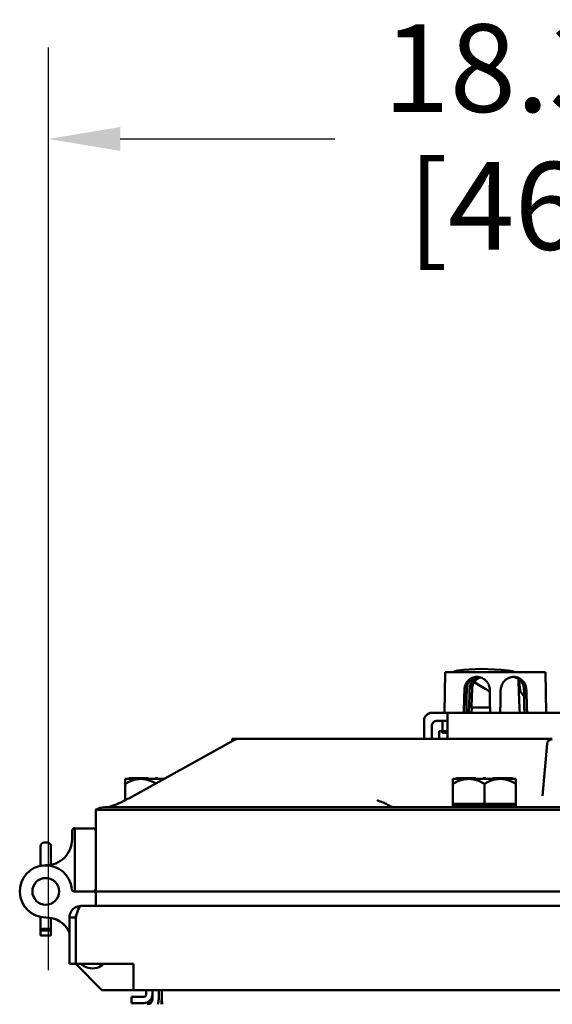
# Model space of a CAD drawing. Units: inches. Extents: x 1 to 190, y 1 to 147.
# Drawn here: x 60 to 66, y 23 to 35 of the extents above; entities that cross this region are included whole.
import ezdxf

# ---------------------------------------------------------------- set-up
doc = ezdxf.new("R2010")
doc.units = ezdxf.units.IN
doc.header["$LTSCALE"] = 8.695652
doc.header["$MEASUREMENT"] = 0
doc.layers.add('Dimension (ANSI)', color=7, linetype='Continuous', lineweight=25)
doc.layers.add('Visible (ANSI)', color=7, linetype='Continuous', lineweight=50)
doc.styles.add('Note Text (ANSI)', font='tahoma.ttf')
doc.dimstyles.new('Default (ANSI)', dxfattribs={"dimscale": 8.695652, "dimtxt": 0.12, "dimasz": 0.098425, "dimexe": 0.125, "dimexo": 0.0625, "dimgap": 0.031496, "dimtad": 0, "dimtih": 1, "dimtoh": 1, "dimrnd": 1e-08, "dimzin": 4, "dimdsep": 46, "dimtxsty": 'Note Text (ANSI)', "dimcen": 0.09, "dimdle": 0.393701, "dimclrd": 256, "dimclre": 256, "dimclrt": 256, "dimadec": 0, "dimazin": 1, "dimtfac": 1, "dimtofl": 0, "dimtmove": 0, "dimatfit": 3, "dimfxl": 1, "dimtolj": 1, "dimtzin": 4, "dimlwd": -1, "dimlwe": -1, "dimarcsym": 0})

# ---------------------------------------------------------------- blocks, each defined once
blk = doc.blocks.new('*D24')
at = {"layer": 'Defpoints', "color": 0, "transparency": 16777216}
for p in [(78.686, 33.19), (60.311, 22.758), (78.686, 22.758)]:
    blk.add_point(p, dxfattribs=at)
at = {"layer": 'Dimension (ANSI)', "transparency": 16777216}
for p, q in [((60.311, 23.302), (60.311, 34.277)), ((78.686, 23.302), (78.686, 34.277)), ((61.167, 33.19), (63.721, 33.19)), ((77.831, 33.19), (68.782, 33.19))]:
    blk.add_line(p, q, dxfattribs=at)
for points in [[(61.167, 33.333), (61.167, 33.048), (60.311, 33.19)], [(77.831, 33.333), (77.831, 33.048), (78.686, 33.19)]]:
    blk.add_solid(points, dxfattribs=at)
at = {"layer": 'Dimension (ANSI)', "transparency": 16777216, "attachment_point": 2, "style": 'Note Text (ANSI)'}
for s, insert, char_height in [('\\A1; 18.38"', (66.251, 34.555), 1.04348), ('\\A1;[467]', (66.251, 32.916), 1.0435)]:
    blk.add_mtext(s, dxfattribs=dict(at, insert=insert, char_height=char_height))

msp = doc.modelspace()

# ---------------------------------------------------------------- linework, layer by layer
at = {"layer": 'Visible (ANSI)'}
for p, q in [((65.023, 26.363), (65.032, 26.845)), ((65.032, 26.845), (66.226, 26.845)), ((66.234, 26.363), (66.226, 26.845)), ((65.508, 26.649), (65.378, 26.727)), ((65.924, 26.633), (65.908, 26.762)), ((65.288, 26.635), (65.261, 26.635)), ((65.261, 26.635), (65.261, 26.635)), ((65.691, 26.635), (65.694, 26.635)), ((65.996, 26.635), (65.968, 26.635)), ((65.996, 26.635), (65.998, 26.635)), ((65.971, 26.56), (65.952, 26.581)), ((64.874, 26.363), (65.061, 26.363)), ((65.061, 26.269), (65.061, 26.363)), ((73.937, 26.363), (65.061, 26.363)), ((65.345, 26.425), (65.349, 26.425)), ((65.346, 26.363), (65.349, 26.425)), ((65.349, 26.425), (65.565, 26.425)), ((64.78, 26.051), (64.78, 26.269)), ((65.05, 26.269), (64.936, 26.269)), ((64.999, 26.269), (64.999, 26.144)), ((65.061, 26.269), (65.061, 26.051)), ((64.874, 26.207), (64.874, 26.051)), ((64.959, 26.145), (64.999, 26.145)), ((64.959, 26.145), (64.959, 26.051)), ((65.061, 26.144), (64.999, 26.144)), ((64.999, 26.144), (65.061, 26.144)), ((64.999, 26.144), (64.999, 26.124)), ((61.267, 25.344), (62.525, 26.043)), ((62.499, 26.051), (62.556, 26.051)), ((62.499, 26.028), (62.499, 26.051)), ((65.303, 26.051), (62.556, 26.051)), ((65.061, 26.124), (64.999, 26.124)), ((65.782, 26.051), (65.303, 26.051)), ((66.306, 26.051), (65.782, 26.051)), ((66.244, 25.993), (66.19, 25.373)), ((61.224, 25.576), (61.267, 25.576)), ((61.224, 25.576), (61.224, 25.518)), ((61.282, 25.586), (61.267, 25.586)), ((61.267, 25.576), (61.267, 25.586)), ((61.267, 25.576), (61.274, 25.576)), ((61.274, 25.576), (61.282, 25.576)), ((61.498, 25.586), (61.282, 25.586)), ((61.282, 25.576), (61.282, 25.586)), ((61.282, 25.576), (61.411, 25.576)), ((61.282, 25.576), (61.282, 25.576)), ((61.411, 25.576), (61.584, 25.576)), ((61.498, 25.576), (61.498, 25.586)), ((61.614, 25.586), (61.584, 25.586)), ((61.584, 25.576), (61.584, 25.586)), ((61.584, 25.576), (61.599, 25.576)), ((61.599, 25.576), (61.614, 25.576)), ((61.614, 25.576), (61.614, 25.586)), ((61.614, 25.576), (61.684, 25.576)), ((61.702, 25.586), (61.7, 25.586)), ((61.7, 25.585), (61.7, 25.586)), ((65.124, 25.576), (65.167, 25.576)), ((65.124, 25.576), (65.124, 25.518)), ((65.182, 25.586), (65.167, 25.586)), ((65.167, 25.576), (65.167, 25.586)), ((65.167, 25.576), (65.174, 25.576)), ((65.174, 25.576), (65.182, 25.576)), ((65.398, 25.586), (65.182, 25.586)), ((65.182, 25.576), (65.182, 25.586)), ((65.182, 25.576), (65.311, 25.576)), ((65.182, 25.576), (65.182, 25.576)), ((65.311, 25.576), (65.484, 25.576)), ((65.398, 25.576), (65.398, 25.586)), ((65.514, 25.586), (65.484, 25.586)), ((65.484, 25.576), (65.484, 25.586)), ((65.484, 25.576), (65.499, 25.576)), ((65.499, 25.576), (65.514, 25.576)), ((65.514, 25.576), (65.514, 25.586)), ((65.514, 25.576), (65.686, 25.576)), ((65.816, 25.586), (65.6, 25.586)), ((65.6, 25.576), (65.6, 25.586)), ((65.686, 25.576), (65.816, 25.576)), ((65.831, 25.586), (65.816, 25.586)), ((65.816, 25.576), (65.816, 25.586)), ((65.816, 25.576), (65.824, 25.576)), ((65.816, 25.576), (65.816, 25.576)), ((65.824, 25.576), (65.831, 25.576)), ((65.831, 25.576), (65.831, 25.586)), ((65.831, 25.576), (65.874, 25.576)), ((65.874, 25.518), (65.874, 25.576)), ((61.224, 25.321), (61.224, 25.518)), ((65.124, 25.278), (65.124, 25.518)), ((65.499, 25.278), (65.499, 25.518)), ((65.874, 25.518), (65.874, 25.278)), ((60.874, 24.238), (60.874, 25.207)), ((60.874, 25.207), (60.874, 25.207)), ((60.981, 25.238), (64.249, 25.238)), ((74.749, 25.238), (64.249, 25.238)), ((64.254, 25.207), (74.744, 25.207)), ((65.311, 25.278), (65.124, 25.278)), ((65.124, 25.278), (65.124, 25.253)), ((65.124, 25.253), (65.874, 25.253)), ((65.499, 25.278), (65.311, 25.278)), ((65.686, 25.278), (65.499, 25.278)), ((65.874, 25.278), (65.686, 25.278)), ((65.874, 25.278), (65.874, 25.253)), ((60.593, 24.858), (60.593, 24.957)), ((60.624, 24.988), (60.624, 24.238)), ((60.624, 24.988), (60.843, 24.988)), ((60.217, 24.655), (60.217, 24.774)), ((60.299, 24.818), (60.261, 24.818)), ((60.342, 24.774), (60.342, 24.655)), ((60.217, 24.655), (60.217, 24.553)), ((60.342, 24.554), (60.342, 24.655)), ((60.217, 24.553), (60.217, 24.542)), ((60.217, 24.384), (60.217, 24.384)), ((60.342, 24.384), (60.342, 24.384)), ((60.843, 24.238), (60.62, 24.238)), ((60.843, 24.238), (60.624, 24.238)), ((60.874, 24.238), (64.254, 24.238)), ((60.874, 24.238), (60.874, 24.064)), ((64.254, 24.238), (60.874, 24.238)), ((74.744, 24.238), (64.254, 24.238)), ((64.254, 24.238), (74.744, 24.238)), ((60.217, 24.092), (60.217, 24.092)), ((60.342, 24.092), (60.342, 24.092)), ((60.698, 24.064), (78.301, 24.064)), ((60.217, 23.934), (60.217, 23.777)), ((60.342, 23.777), (60.342, 23.922)), ((60.562, 23.928), (60.562, 23.376)), ((60.636, 23.928), (60.562, 23.928)), ((60.636, 23.928), (60.636, 23.376)), ((60.636, 23.376), (60.636, 23.928)), ((60.299, 23.793), (60.261, 23.793)), ((60.217, 23.777), (60.217, 23.772)), ((60.342, 23.772), (60.217, 23.772)), ((60.217, 23.772), (60.217, 23.712)), ((60.342, 23.712), (60.217, 23.712)), ((60.342, 23.772), (60.342, 23.777)), ((60.342, 23.712), (60.342, 23.772)), ((60.636, 23.488), (60.636, 23.488)), ((60.562, 23.376), (60.636, 23.376)), ((60.636, 23.376), (60.949, 23.064)), ((60.636, 23.376), (61.324, 23.376)), ((61.324, 23.376), (61.324, 23.064)), ((60.949, 23.064), (61.324, 23.064)), ((61.3, 22.983), (61.445, 22.983)), ((61.3, 22.983), (61.3, 22.909)), ((78.362, 23.064), (61.324, 23.064)), ((61.476, 23.064), (61.476, 23.014)), ((61.55, 23.064), (61.55, 22.956)), ((61.624, 22.956), (61.624, 23.064)), ((61.659, 22.956), (61.659, 23.064)), ((61.662, 23.064), (61.662, 22.956)), ((61.3, 22.909), (61.445, 22.909)), ((61.659, 22.956), (61.662, 22.956))]:
    msp.add_line(p, q, dxfattribs=at)
msp.add_circle((60.28, 24.238), 0.159, dxfattribs=at)
msp.add_circle((60.28, 24.238), 0.159, dxfattribs=at)
for centre, radius, start, end in [((64.874, 26.269), 0.0938, 90.1528, 180), ((62.556, 25.988), 0.0625, 90, 119.0217), ((66.306, 25.988), 0.0625, 90, 175), ((60.981, 25.038), 0.2, 90, 122.4864), ((61.004, 25.332), 0.0938, 270, 282.0076), ((65.239, 25.238), 0.015, 0, 90), ((65.758, 25.238), 0.015, 90, 180), ((60.624, 24.957), 0.0313, 90.4584, 180), ((60.624, 24.957), 0.0313, 90, 90.4584), ((60.843, 24.957), 0.0313, 0, 90), ((60.283, 24.858), 0.31, 269.7228, 0), ((60.261, 24.774), 0.0438, 90, 180), ((60.299, 24.774), 0.0438, 0, 90), ((60.28, 24.238), 0.31, 5.2542, 270.2772), ((60.62, 24.269), 0.0313, 185.2542, 270), ((60.843, 24.269), 0.0313, 270, 0), ((60.843, 24.207), 0.0312, 0, 90), ((60.283, 23.618), 0.31, 26.0105, 90.2772), ((60.835, 23.52), 0.199, 175.1685, 184.8315), ((60.835, 23.52), 0.199, 226.4668, 285), ((60.835, 23.52), 0.199, 285, 313.5332), ((61.445, 23.014), 0.105, 270, 0), ((61.445, 23.014), 0.0312, 270, 0), ((61.488, 22.956), 0.062, 270, 0), ((61.488, 22.956), 0.136, 332.8783, 0)]:
    msp.add_arc(centre, radius, start, end, dxfattribs=at)
for centre, major_axis, ratio, start_param, end_param in [((65.308, 26.819), (-0.19, 0.013), 0.263368, 5.430572, 6.023102), ((65.629, 26.697), (0.688, -0.048), 0.263368, 1.373451, 2.288979), ((65.736, 26.819), (-0.19, 0.013), 0.263368, 3.922514, 4.515044), ((65.736, 31.615), (0.19, -5.441), 0.000833, 5.812641, 6.01916), ((65.629, 30.937), (0.668, 19.702), 0.008357, 1.790732, 1.805382), ((65.629, 30.937), (0.553, 16.323), 0.008357, 1.837208, 1.851186), ((60.261, 24.553), (0.0438, 0), 0.246225, 3.141593, 4.078482), ((60.261, 23.777), (-0.0438, 0), 0.357762, 4.712389, 6.283185), ((60.299, 23.777), (0.0438, 0), 0.357762, 0, 1.570796)]:
    msp.add_ellipse(centre, major_axis=major_axis, ratio=ratio, start_param=start_param, end_param=end_param, dxfattribs=at)
for points, knots in [([(65.261, 26.635), (65.261, 26.635), (65.261, 26.635), (65.261, 26.655), (65.265, 26.676), (65.28, 26.714), (65.291, 26.731), (65.317, 26.759), (65.333, 26.771), (65.37, 26.787), (65.39, 26.791), (65.408, 26.791)], [1.2003575, 1.2003575, 1.2003575, 1.2003575, 1.2022627, 1.2022627, 1.3511847, 1.3511847, 1.5001066, 1.5001066, 1.6492192, 1.6492192, 1.7983317, 1.7983317, 1.7983317, 1.7983317]), ([(65.421, 26.79), (65.406, 26.789), (65.391, 26.785), (65.358, 26.77), (65.342, 26.758), (65.317, 26.731), (65.306, 26.713), (65.292, 26.675), (65.288, 26.654), (65.288, 26.635)], [1.8268998, 1.8268998, 1.8268998, 1.8268998, 1.9446867, 1.9446867, 2.0951141, 2.0951141, 2.2456547, 2.2456547, 2.3940234, 2.3940234, 2.3940234, 2.3940234]), ([(65.323, 26.644), (65.323, 26.662), (65.327, 26.68), (65.34, 26.715), (65.351, 26.732), (65.375, 26.758), (65.391, 26.77), (65.419, 26.782), (65.43, 26.785), (65.44, 26.787)], [1.1653567, 1.1653567, 1.1653567, 1.1653567, 1.2961554, 1.2961554, 1.4401777, 1.4401777, 1.5841886, 1.5841886, 1.6672067, 1.6672067, 1.6672067, 1.6672067]), ([(65.454, 26.783), (65.448, 26.782), (65.443, 26.78), (65.42, 26.77), (65.404, 26.758), (65.38, 26.732), (65.369, 26.715), (65.356, 26.68), (65.352, 26.662), (65.352, 26.644)], [0.6775335, 0.6775335, 0.6775335, 0.6775335, 0.7212507, 0.7212507, 0.8654909, 0.8654909, 1.009756, 1.009756, 1.1407959, 1.1407959, 1.1407959, 1.1407959]), ([(65.408, 26.791), (65.427, 26.791), (65.448, 26.787), (65.485, 26.771), (65.503, 26.759), (65.53, 26.731), (65.542, 26.714), (65.558, 26.676), (65.562, 26.655), (65.562, 26.635), (65.562, 26.635), (65.562, 26.635), (65.562, 26.635)], [1.7983317, 1.7983317, 1.7983317, 1.7983317, 1.9474443, 1.9474443, 2.0965569, 2.0965569, 2.2454788, 2.2454788, 2.3944007, 2.3944007, 2.3944007, 2.3963063, 2.3963063, 2.3963063, 2.3963063]), ([(65.694, 26.635), (65.694, 26.635), (65.694, 26.635), (65.694, 26.655), (65.698, 26.676), (65.714, 26.714), (65.726, 26.731), (65.754, 26.759), (65.771, 26.771), (65.808, 26.787), (65.829, 26.791), (65.848, 26.791)], [1.2003575, 1.2003575, 1.2003575, 1.2003575, 1.2022627, 1.2022627, 1.3511847, 1.3511847, 1.5001066, 1.5001066, 1.6492192, 1.6492192, 1.7983317, 1.7983317, 1.7983317, 1.7983317]), ([(65.968, 26.635), (65.968, 26.654), (65.965, 26.675), (65.951, 26.713), (65.94, 26.731), (65.914, 26.758), (65.898, 26.77), (65.866, 26.785), (65.85, 26.789), (65.835, 26.79)], [1.1944952, 1.1944952, 1.1944952, 1.1944952, 1.3428639, 1.3428639, 1.4934045, 1.4934045, 1.6438319, 1.6438319, 1.7618936, 1.7618936, 1.7618936, 1.7618936]), ([(65.848, 26.791), (65.867, 26.791), (65.887, 26.787), (65.923, 26.771), (65.939, 26.759), (65.965, 26.731), (65.977, 26.714), (65.992, 26.676), (65.995, 26.655), (65.996, 26.635), (65.996, 26.635), (65.996, 26.635), (65.996, 26.635)], [1.7983317, 1.7983317, 1.7983317, 1.7983317, 1.9474443, 1.9474443, 2.0965569, 2.0965569, 2.2454788, 2.2454788, 2.3944007, 2.3944007, 2.3944007, 2.396306, 2.396306, 2.396306, 2.396306]), ([(65.562, 26.611), (65.558, 26.615), (65.554, 26.618), (65.543, 26.626), (65.536, 26.631), (65.523, 26.64), (65.516, 26.644), (65.508, 26.649)], [-1.4743986, -1.4743986, -1.4743986, -1.4743986, -1.4418271, -1.4418271, -1.3972804, -1.3972804, -1.3527337, -1.3527337, -1.3527337, -1.3527337]), ([(65.952, 26.581), (65.949, 26.585), (65.945, 26.588), (65.94, 26.596), (65.937, 26.599), (65.933, 26.607), (65.931, 26.61), (65.928, 26.617), (65.927, 26.62), (65.925, 26.627), (65.924, 26.63), (65.924, 26.633)], [-1.5803128, -1.5803128, -1.5803128, -1.5803128, -1.5366571, -1.5366571, -1.4930014, -1.4930014, -1.4493458, -1.4493458, -1.4056901, -1.4056901, -1.3620344, -1.3620344, -1.3620344, -1.3620344]), ([(64.936, 26.269), (64.929, 26.269), (64.92, 26.268), (64.905, 26.261), (64.898, 26.257), (64.886, 26.245), (64.882, 26.238), (64.875, 26.223), (64.874, 26.215), (64.874, 26.207)], [0.7585398, 0.7585398, 0.7585398, 0.7585398, 0.8198164, 0.8198164, 0.881093, 0.881093, 0.9409368, 0.9409368, 1.0007805, 1.0007805, 1.0007805, 1.0007805]), ([(65.061, 26.207), (65.061, 26.215), (65.061, 26.223), (65.061, 26.238), (65.061, 26.245), (65.06, 26.257), (65.059, 26.261), (65.055, 26.268), (65.053, 26.269), (65.05, 26.269)], [0, 0, 0, 0, 0.0598437, 0.0598437, 0.1196874, 0.1196874, 0.1809641, 0.1809641, 0.2422407, 0.2422407, 0.2422407, 0.2422407]), ([(61.024, 25.24), (61.027, 25.241), (61.032, 25.242), (61.044, 25.245), (61.052, 25.248), (61.075, 25.255), (61.09, 25.261), (61.124, 25.274), (61.142, 25.282), (61.179, 25.299), (61.198, 25.308), (61.234, 25.326), (61.25, 25.335), (61.267, 25.344)], [0.234416, 0.234416, 0.234416, 0.234416, 0.341582, 0.341582, 0.508166, 0.508166, 0.757989, 0.757989, 1.007812, 1.007812, 1.257635, 1.257635, 1.48353, 1.48353, 1.48353, 1.48353]), ([(64.223, 25.324), (64.223, 25.324), (64.223, 25.323), (64.246, 25.314), (64.269, 25.304), (64.293, 25.295)], [-0.0012622, -0.0012622, -0.0012622, -0.0012622, 0, 0, 0.2481628, 0.2481628, 0.2481628, 0.2481628]), ([(60.874, 25.207), (60.875, 25.207), (60.966, 25.207), (61.314, 25.208), (61.563, 25.208), (62.188, 25.208), (62.559, 25.208), (63.373, 25.207), (63.809, 25.207), (64.249, 25.207)], [-13.503152, -13.503152, -13.503152, -13.503152, -10.063485, -10.063485, -6.709975, -6.709975, -3.355275, -3.355275, 0, 0, 0, 0]), ([(64.293, 25.295), (64.309, 25.289), (64.324, 25.28), (64.356, 25.263), (64.371, 25.254), (64.406, 25.242), (64.423, 25.238), (64.441, 25.238), (64.441, 25.238), (64.441, 25.238)], [0.0553489, 0.0553489, 0.0553489, 0.0553489, 0.2503269, 0.2503269, 0.4463823, 0.4463823, 0.6478584, 0.6478584, 0.6496005, 0.6496005, 0.6496005, 0.6496005]), ([(60.698, 24.064), (60.651, 24.064), (60.605, 24.038), (60.581, 23.998), (60.568, 23.977), (60.562, 23.952), (60.562, 23.928)], [0, 0, 0, 0, 1.027089, 1.027089, 1.027089, 1.570796, 1.570796, 1.570796, 1.570796]), ([(60.636, 23.928), (60.65, 23.974), (60.663, 24.02), (60.676, 24.044), (60.683, 24.057), (60.69, 24.064), (60.698, 24.064)], [0, 0, 0, 0, 1.027089, 1.027089, 1.027089, 1.570796, 1.570796, 1.570796, 1.570796]), ([(60.647, 23.963), (60.643, 23.958), (60.641, 23.953), (60.639, 23.947), (60.637, 23.941), (60.636, 23.934), (60.636, 23.928)], [0.9689589, 0.9689589, 0.9689589, 0.9689589, 1.2499561, 1.2499561, 1.2499561, 1.5707963, 1.5707963, 1.5707963, 1.5707963]), ([(61.659, 22.956), (61.659, 22.931), (61.658, 22.907), (61.657, 22.898), (61.656, 22.896), (61.656, 22.894), (61.656, 22.894)], [0, 0, 0, 0, 0.767605, 0.767605, 0.767605, 1, 1, 1, 1])]:
    msp.add_open_spline(points, degree=3, knots=knots, dxfattribs=at)
for points, weights in [([(65.253, 26.363), (65.257, 26.499), (65.261, 26.635)], [20.8637191342, 20.8780696889, 20.8923363816]), ([(65.288, 26.635), (65.286, 26.498), (65.284, 26.363)], [16.2322058474, 16.2407878086, 16.2492766696]), ([(65.562, 26.635), (65.564, 26.499), (65.566, 26.363)], [20.7885493607, 20.7744277244, 20.7602226943]), ([(65.687, 26.363), (65.689, 26.499), (65.691, 26.635)], [20.5517253294, 20.5656395064, 20.5794712249]), ([(65.974, 26.363), (65.972, 26.498), (65.97, 26.635)], [16.3794642547, 16.3708337432, 16.3621099121]), ([(65.998, 26.635), (66.002, 26.499), (66.006, 26.363)], [20.6751142207, 20.6611502509, 20.647103396]), ([(61.224, 25.518), (61.324, 25.576), (61.411, 25.576)], [1.34573389251, 1.44982677124, 1.44982677128]), ([(61.411, 25.576), (61.495, 25.576), (61.589, 25.523)], [1.44982677125, 1.44982677121, 1.35475653665]), ([(65.124, 25.518), (65.224, 25.576), (65.311, 25.576)], [1.34573389251, 1.44982677124, 1.44982677128]), ([(65.311, 25.576), (65.398, 25.576), (65.499, 25.518)], [1.44982677125, 1.44982677121, 1.34573389247]), ([(65.499, 25.518), (65.599, 25.576), (65.686, 25.576)], [1.34573389246, 1.4498267712, 1.44982677123]), ([(65.686, 25.576), (65.773, 25.576), (65.874, 25.518)], [1.44982677129, 1.44982677125, 1.3457338925])]:
    msp.add_rational_spline(points, weights, degree=2, dxfattribs=at)
for points in [[(64.874, 26.363), (64.874, 26.363), (64.874, 26.363), (64.874, 26.363)], [(65.061, 26.363), (65.061, 26.363), (65.061, 26.363), (65.061, 26.363)], [(64.249, 25.207), (64.251, 25.207), (64.252, 25.207), (64.254, 25.207)], [(61.661, 22.894), (61.661, 22.913), (61.661, 22.935), (61.662, 22.956)], [(61.662, 22.956), (61.662, 22.935), (61.662, 22.914), (61.663, 22.894)], [(61.665, 22.894), (61.664, 22.894), (61.663, 22.924), (61.662, 22.956)]]:
    msp.add_open_spline(points, degree=3, dxfattribs=at)

# ---------------------------------------------------------------- dimensions: what is measured, and where the dimension line sits
at = {"layer": 'Dimension (ANSI)'}
dim = msp.add_linear_dim(base=(78.686437998, 33.190338772), p1=(60.311437998, 22.758266828), p2=(78.686437998, 22.758266828), angle=180, text=' <>"\\X[467]', dimstyle='Default (ANSI)', override={"dimgap": 0.031496, "dimtih": 0, "dimtoh": 0, "dimdec": 2, "dimpost": '\\X', "dimtol": 0, "dimlim": 0, "dimtp": 0, "dimtm": 0, "dimtdec": 2, "dimatfit": 1, "dimtvp": -0.25}, dxfattribs=at)
dim.commit()
dim.dimension.update_dxf_attribs({"geometry": '*D24', "text_midpoint": (66.251236445, 33.190338772), "dimtype": 160})

doc.saveas('drawing.dxf')
